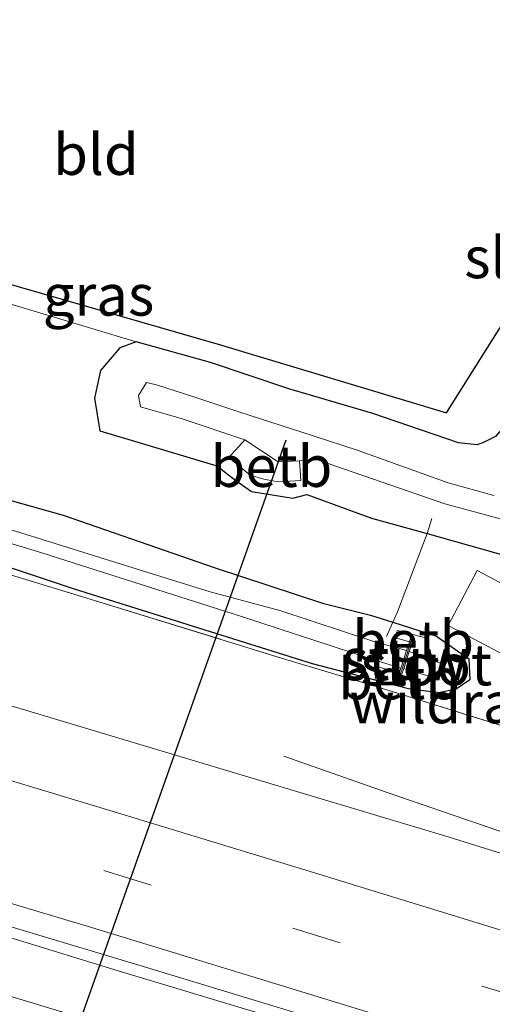
# Model space of a CAD drawing. Units: metres. Extents: x 79998 to 86369, y 401143 to 406253.
# Drawn here: x 82372 to 82401, y 401549 to 401608 of the extents above; entities that cross this region are included whole.
import ezdxf
from ezdxf.enums import TextEntityAlignment as Align

# ---------------------------------------------------------------- set-up
doc = ezdxf.new("R2010")
doc.units = ezdxf.units.M
doc.linetypes.add('IE-TERREINAFSCHEIDING', pattern=[10, 8, -2])
doc.linetypes.add('VW-3-9_STREEP', pattern=[12, 3, -9])
for name, color, linetype, lineweight in [('B-ME-BV-GELEIDECONSTRUCTIE-GELEIDERAIL-L-B1', 213, 'BV-GELEIDERAIL', 18), ('B-ME-IE-GRASLAND-GV-B6', 93, 'Continuous', 18), ('B-ME-IE-GRONDWERKLIJN-GROND_INGERICHT-GV-B6', 253, 'Continuous', 18), ('B-ME-IE-TERREINAFSCHEIDING-RASTERHEKWERK-L-B1', 8, 'IE-TERREINAFSCHEIDING', 18), ('B-ME-KW-STUW-GV-B6', 173, 'Continuous', 18), ('B-ME-KW-STUW-L-B1', 173, 'Continuous', 18), ('B-ME-OB-BEKLEDING-GV-B6', 253, 'Continuous', 18), ('B-ME-OG-WATER-GV-B6', 153, 'Continuous', 18), ('B-ME-VH-VERH_SOORT-BITUMEN-GV-B6', 8, 'IE-TERREINAFSCHEIDING-NATUURLIJK-HOUTWAL', 18), ('B-ME-VW-MARKERING-39STREEP-015-L-B1', 255, 'VW-3-9_STREEP', 18), ('B-ME-VW-MARKERING-STREEP-015-L-B1', 7, 'Continuous', 18)]:
    doc.layers.add(name, color=color, linetype=linetype, lineweight=lineweight)
for name, color, linetype in [('B-ME-GW-INSTEEKWATERGANG-L-B1', 10, 'Continuous'), ('B-ME-KG-KADASTRAAL-OPNAMEDTMGRENS-L-B1', 10, 'Continuous'), ('B-ME-KW-DUIKER-L-B1', 10, 'Continuous')]:
    doc.layers.add(name, color=color, linetype=linetype)
doc.styles.add('NLCS-ISO', font='NLCS-ISO.TTF')
doc.linetypes.add('BV-GELEIDERAIL', pattern='A,10,-3,[108,NLCS.SHX,S=1,R=0,X=0,Y=0],-3', length=16)
doc.linetypes.add('IE-TERREINAFSCHEIDING-NATUURLIJK-HOUTWAL', pattern='A,7,-1.5,[67,NLCS.SHX,S=0.75,R=45,X=0,Y=0],-1.5,7,-1.5,[70,NLCS.SHX,S=0.75,R=0,X=0,Y=0],-1.5', length=20)

msp = doc.modelspace()

# ---------------------------------------------------------------- linework, layer by layer
at = {"layer": 'B-ME-BV-GELEIDECONSTRUCTIE-GELEIDERAIL-L-B1'}
for points in [[(82295.689, 401573.181, 1.74), (82297.08, 401573.152, 1.84), (82303.601, 401571.566, 1.85), (82316.521, 401568.335, 1.82), (82330.81, 401564.773, 1.71), (82334.641, 401563.804, 1.68), (82339.759, 401562.33, 1.68), (82347.402, 401560.024, 1.68), (82364.041, 401555.127, 1.75), (82378.068, 401550.822, 1.74), (82404.9094, 401542.7631, 1.832)], [(82295.689, 401573.181, 1.74), (82296.876, 401572.522, 1.81), (82299.398, 401571.67, 1.83), (82313.373, 401567.198, 1.83), (82318.465, 401565.509, 1.86), (82327.34, 401562.604, 1.77), (82334.951, 401560.045, 1.59), (82341.382, 401558.208, 1.76), (82358.002, 401553.318, 1.69), (82366.93, 401550.66, 1.71), (82383.517, 401545.639, 1.87), (82403.8761, 401539.2354, 1.845)], [(82388.309, 401563.786, 0.68), (82394.594, 401561.573, 0.79), (82404.717, 401558.105, 1.2), (82409.7223, 401556.3803, 1.423)]]:
    msp.add_polyline3d(points, dxfattribs=at)
at = {"layer": 'B-ME-GW-INSTEEKWATERGANG-L-B1'}
for points in [[(82434.2335, 401636.9915, 0.317), (82425.036, 401621.555, 0.26), (82413.035, 401601.996, 0.429), (82401.665, 401583.75, 0.395), (82401.162, 401583.162, 0.404), (82400.425, 401582.803, 0.462), (82400.041, 401582.646, 0.458), (82398.923, 401582.772, 0.451), (82393.7278, 401584.5571, 0.3394), (82388.6186, 401586.0443, 0.3086), (82383.8715, 401587.6522, 0.3204), (82379.3658, 401588.8983, 0.2941), (82378.3601, 401588.5365, 0.2807), (82377.1934, 401587.1698, 0.3322), (82376.8313, 401585.4816, 0.2898), (82377.1532, 401583.512, 0.3565), (82379.2566, 401582.8809, 0.3544), (82384.2549, 401581.3768, 0.2823), (82385.3968, 401580.5006, 0.2823), (82386.349, 401579.817, 0.2821)], [(82386.349, 401579.817, 0.2821), (82388.8563, 401579.4136, 0.2789), (82389.7122, 401579.6452, 0.2789), (82393.6473, 401578.206, 0.3239), (82397.0103, 401577.2855, 0.45), (82402.829, 401575.635, 0.253), (82403.942, 401575.464, 0.26), (82404.645, 401576.273, 0.258), (82412.4, 401588.379, 0.447), (82425.132, 401609.128, 0.527), (82436.285, 401627.438, 0.577), (82440.1533, 401633.872, 0.5799)], [(82303.9535, 401598.4551, 0.4541), (82310.6529, 401596.5564, 0.4229), (82331.4725, 401590.8953, 0.426), (82341.4103, 401588.1727, 0.4156), (82351.5885, 401585.0496, 0.4507), (82363.9115, 401581.4744, 0.3943), (82374.9312, 401578.3914, 0.41), (82384.1477, 401575.1883, 0.3357), (82390.6581, 401573.0542, 0.3096), (82393.5833, 401572.3335, 0.4044), (82394.9376, 401571.9004, 0.3937), (82397.5905, 401571.0522, 0.3728), (82399.5358, 401569.6802, 0.393), (82399.6068, 401568.4137, 0.3571), (82398.7809, 401567.845, 0.3102), (82397.7996, 401567.6439, 0.3217)], [(82303.073, 401594.9483, 0.5201), (82346.735, 401582.6871, 0.3974), (82361.202, 401578.607, 0.347), (82365.28, 401577.356, 0.273), (82375.5851, 401573.9156, 0.4836), (82390.0465, 401569.3884, 0.4065), (82393.8307, 401568.4057, 0.3742), (82395.8768, 401567.8743, 0.3567), (82396.2926, 401567.8245, 0.3491), (82397.7996, 401567.6439, 0.3217)]]:
    msp.add_polyline3d(points, dxfattribs=at)
at = {"layer": 'B-ME-IE-GRASLAND-GV-B6'}
for points in [[(82365.28, 401577.356, 0.273), (82375.5851, 401573.9156, 0.4836), (82390.0465, 401569.3884, 0.4065), (82393.8307, 401568.4057, 0.3742), (82395.8768, 401567.8743, 0.3567), (82396.2926, 401567.8245, 0.3491), (82397.7996, 401567.6439, 0.3217), (82398.7809, 401567.845, 0.3102), (82399.6068, 401568.4137, 0.3571), (82399.5358, 401569.6802, 0.393), (82397.5905, 401571.0522, 0.3728), (82394.9376, 401571.9004, 0.3937), (82395.22, 401572.535, 0.461), (82396.799, 401576.703, 0.372), (82397.0103, 401577.2855, 0.45), (82402.829, 401575.635, 0.253), (82403.942, 401575.464, 0.26), (82404.645, 401576.273, 0.258), (82412.4, 401588.379, 0.447), (82425.132, 401609.128, 0.527), (82436.285, 401627.438, 0.577), (82440.1533, 401633.8719, 0.5799), (82451.2857, 401628.0055, 1.2987)], [(82303.3977, 401596.4878, -0.2775), (82310.686, 401594.339, -0.2382), (82324.405, 401590.601, -0.275), (82333.979, 401587.747, -0.348), (82344.64, 401584.733, -0.283), (82355.019, 401581.718, -0.293), (82361.53, 401579.763, -0.305), (82373.639, 401576.105, -0.273), (82385.748, 401572.247, -0.301), (82393.472, 401569.714, -0.309), (82395.4239, 401569.1229, -0.244), (82395.3252, 401568.8173, -0.0569), (82394.0462, 401569.1876, -0.0926), (82393.8307, 401568.4057, 0.3742), (82390.0465, 401569.3884, 0.4065), (82375.5851, 401573.9156, 0.4836), (82365.28, 401577.356, 0.273), (82361.202, 401578.607, 0.347), (82346.735, 401582.6871, 0.3974), (82303.073, 401594.9483, 0.5201), (82303.3977, 401596.4878, -0.2775)], [(82368.5804, 401592.1351, 0.3065), (82379.3658, 401588.8983, 0.2941), (82378.3601, 401588.5365, 0.2807), (82377.1934, 401587.1698, 0.3322), (82376.8313, 401585.4816, 0.2898), (82377.1532, 401583.512, 0.3565), (82379.2566, 401582.8809, 0.3544), (82384.2549, 401581.3768, 0.2823), (82385.3968, 401580.5006, 0.2823), (82386.349, 401579.817, 0.2821), (82388.8563, 401579.4136, 0.2789), (82389.7122, 401579.6452, 0.2789), (82393.6473, 401578.206, 0.3239), (82397.0103, 401577.2855, 0.45), (82396.799, 401576.703, 0.372), (82395.22, 401572.535, 0.461), (82394.9376, 401571.9004, 0.3937), (82393.5833, 401572.3335, 0.4044), (82390.6581, 401573.0542, 0.3096), (82384.1477, 401575.1883, 0.3357), (82374.9312, 401578.3914, 0.41), (82363.9115, 401581.4744, 0.3943)], [(82402.829, 401575.635, 0.253), (82397.0103, 401577.2855, 0.45), (82393.6473, 401578.206, 0.3239), (82389.7122, 401579.6452, 0.2789), (82388.8563, 401579.4136, 0.2789), (82386.349, 401579.817, 0.2821), (82385.3968, 401580.5006, 0.2823), (82384.2549, 401581.3768, 0.2823), (82379.2566, 401582.8809, 0.3544), (82377.1532, 401583.512, 0.3565), (82376.8313, 401585.4816, 0.2898), (82377.1934, 401587.1698, 0.3322), (82378.3601, 401588.5365, 0.2807), (82379.3658, 401588.8983, 0.2941), (82383.8715, 401587.6522, 0.3204), (82388.6186, 401586.0443, 0.3086), (82393.7278, 401584.5571, 0.3394), (82398.923, 401582.772, 0.451), (82400.041, 401582.646, 0.458), (82400.425, 401582.803, 0.462), (82401.162, 401583.162, 0.404)], [(82401.053, 401579.575, -1.089), (82398.284, 401580.355, -1.084), (82392.83, 401582.308, -0.993), (82390.091, 401583.21, -0.99), (82385.585, 401584.657, -0.993), (82382.914, 401585.543, -0.993), (82380.596, 401586.299, -0.993), (82379.993, 401586.426, -0.993), (82379.505, 401585.654, -0.993), (82379.617, 401584.96, -0.993), (82382.085, 401584.255, -0.993), (82385.947, 401582.969, -0.993), (82384.9702, 401581.8932, -0.1877), (82386.2796, 401580.8254, -0.1395), (82387.1092, 401580.5737, -0.2247), (82387.9808, 401580.4119, -0.245), (82389.3427, 401580.5004, -0.2861), (82389.2584, 401581.6912, -1.0041), (82390.367, 401581.743, -0.993), (82398.085, 401579.072, -1.037), (82402.363, 401577.924, -1.061)], [(82363.9115, 401581.4744, 0.3943), (82374.9312, 401578.3914, 0.41), (82384.1477, 401575.1883, 0.3357), (82390.6581, 401573.0542, 0.3096), (82393.5833, 401572.3335, 0.4044), (82394.9376, 401571.9004, 0.3937), (82397.5905, 401571.0522, 0.3728), (82399.5358, 401569.6802, 0.393), (82399.6068, 401568.4137, 0.3571), (82398.7809, 401567.845, 0.3102), (82397.7996, 401567.6439, 0.3217), (82396.2926, 401567.8245, 0.3491), (82396.4925, 401568.4147, 0.034), (82395.459, 401568.6902, 0.052), (82395.5999, 401569.0932, -0.1436), (82397.3742, 401568.5484, -0.1749), (82397.8972, 401568.669, -0.1265), (82397.9523, 401569.3748, -0.1715), (82397.004, 401569.7233, -0.1673), (82397.0781, 401570.9053, 0.2652), (82395.2099, 401571.4075, 0.2001), (82395.0249, 401570.981, -0.0276), (82395.934, 401570.7116, 0.0439), (82395.7645, 401570.1889, -0.263), (82393.834, 401570.719, -0.354), (82388.065, 401572.618, -0.286), (82383.841, 401573.744, -0.373), (82379.6773, 401575.0361, -0.289), (82368.5115, 401578.517, -0.29)], [(82402.552, 401565.317, 0.439), (82393.984, 401567.98, 0.299), (82388.441, 401569.639, 0.34), (82376.832, 401573.225, 0.332), (82365.412, 401576.691, 0.326)], [(82365.412, 401576.691, 0.326), (82376.832, 401573.225, 0.332), (82388.441, 401569.639, 0.34), (82393.984, 401567.98, 0.299), (82402.552, 401565.317, 0.439), (82404.543, 401567.765, 0.58), (82406.8018, 401566.015, 0.5587), (82409.1152, 401563.5177, 0.534), (82410.5996, 401561.9691, 0.542), (82412.2668, 401560.2277, 0.559), (82414.543, 401558.2381, 0.578), (82417.6546, 401556.0842, 0.596), (82420.3618, 401554.5059, 0.609), (82423.3283, 401553.2889, 0.61), (82432.6738, 401550.3142, 0.627), (82450.0333, 401544.8681, 0.623)], [(82402.4551, 401573.7706, 0.4049), (82400.0439, 401575.0365, 0.3909), (82398.2903, 401571.7056, 0.4958), (82402.1716, 401569.6676, 0.5436)], [(82667.8102, 401473.2704, 0.7888), (82648.5876, 401478.6966, 0.7834), (82632.715, 401483.3436, 0.7789), (82615.2578, 401488.6418, 0.7692), (82592.904, 401495.5763, 0.7593), (82569.8112, 401503.0678, 0.7692), (82549.4098, 401509.7558, 0.7631), (82536.2419, 401514.1133, 0.7567), (82510.9872, 401522.5657, 0.7531), (82484.8586, 401531.2957, 0.7394), (82465.8731, 401537.5122, 0.7362), (82452.0641, 401541.9779, 0.723), (82437.9851, 401546.488, 0.71), (82413.7297, 401554.0815, 0.698), (82398.3494, 401558.8578, 0.6453), (82384.5667, 401562.9863, 0.7375), (82367.7075, 401568.038, 0.7612)], [(82365.6044, 401555.2786, 1.2124), (82379.6583, 401551.0707, 1.1713), (82394.5054, 401546.5536, 1.1018), (82407.1906, 401542.5199, 1.051), (82424.5374, 401537.1006, 1.073), (82450.4826, 401528.8075, 1.051)]]:
    msp.add_polyline3d(points, dxfattribs=at)
at = {"layer": 'B-ME-IE-GRONDWERKLIJN-GROND_INGERICHT-GV-B6'}
for points in [[(82364.0324, 401594.6055, 0.32), (82384.3398, 401588.7641, 0.311), (82398.1952, 401584.5897, 0.3619), (82408.12, 401600.361, 0.369), (82419.746, 401619.956, 0.125), (82430.8393, 401638.7802, 0.251), (82434.2335, 401636.9915, 0.317)], [(82434.2335, 401636.9915, 0.317), (82425.036, 401621.555, 0.26), (82413.035, 401601.996, 0.429), (82401.665, 401583.75, 0.395), (82401.162, 401583.162, 0.404), (82400.425, 401582.803, 0.462), (82400.041, 401582.646, 0.458), (82398.923, 401582.772, 0.451), (82393.7278, 401584.5571, 0.3394), (82388.6186, 401586.0443, 0.3086), (82383.8715, 401587.6522, 0.3204), (82379.3658, 401588.8983, 0.2941), (82368.5804, 401592.1351, 0.3065)]]:
    msp.add_polyline3d(points, dxfattribs=at)
at = {"layer": 'B-ME-IE-TERREINAFSCHEIDING-RASTERHEKWERK-L-B1'}
for p, q in [((82397.0103, 401577.2855, 0.45), (82397.308, 401578.18, -0.152)), ((82394.557, 401571.041, -0.103), (82394.9376, 401571.9004, 0.3937))]:
    msp.add_line(p, q, dxfattribs=at)
for points in [[(82302.8599, 401594.5843, 0.3841), (82316.616, 401590.695, 0.385), (82331.083, 401586.616, 0.377), (82348.277, 401581.686, 0.379), (82365.412, 401576.691, 0.326), (82376.832, 401573.225, 0.332), (82388.441, 401569.639, 0.34), (82393.984, 401567.98, 0.299)], [(82394.9376, 401571.9004, 0.3937), (82395.22, 401572.535, 0.461), (82396.799, 401576.703, 0.372), (82397.0103, 401577.2855, 0.45)], [(82393.984, 401567.98, 0.299), (82402.552, 401565.317, 0.439), (82404.543, 401567.765, 0.58)]]:
    msp.add_polyline3d(points, dxfattribs=at)
at = {"layer": 'B-ME-KG-KADASTRAAL-OPNAMEDTMGRENS-L-B1'}
for points in [[(82398.1952, 401584.5897, 0.3619), (82408.12, 401600.361, 0.369), (82419.746, 401619.956, 0.125), (82430.8393, 401638.7802, 0.251), (82434.2335, 401636.9915, 0.317), (82436.0582, 401636.03, -1.0909), (82438.1115, 401634.948, -1.0948), (82440.1533, 401633.872, 0.5799), (82451.2857, 401628.0055, 1.2987), (82460.9474, 401622.9141, 5.3225), (82462.251, 401622.2271, 5.5109), (82464.5775, 401621.0011, 5.5651), (82468.4705, 401618.9496, 5.8105), (82468.8364, 401618.7568, 5.8209), (82471.4005, 401617.4056, 5.9155), (82471.9907, 401617.0945, 5.918), (82474.5986, 401615.7203, 5.8493), (82474.9236, 401615.549, 5.8261), (82478.8685, 401613.4702, 5.759), (82481.1823, 401612.2509, 5.7054), (82482.8457, 401611.3743, 5.6515), (82493.7971, 401605.6032, 0.845), (82496.8517, 401603.9936, 0.5435)], [(82307.5352, 401611.1321, 0.3191), (82341.7451, 401601.1977, 0.3134), (82364.0324, 401594.6055, 0.32), (82384.3398, 401588.7641, 0.311), (82398.1952, 401584.5897, 0.3619)]]:
    msp.add_polyline3d(points, dxfattribs=at)
at = {"layer": 'B-ME-KW-DUIKER-L-B1'}
msp.add_line((82388.4296, 401582.9419, -0.91), (82366.7823, 401521.8978, -0.91), dxfattribs=at)
at = {"layer": 'B-ME-KW-STUW-GV-B6'}
msp.add_polyline3d([(82395.9316, 401570.1174, -0.1626), (82395.5999, 401569.0932, -0.1436), (82395.459, 401568.6902, 0.052), (82395.3273, 401568.3132, 0.235), (82395.1787, 401568.3633, 0.221), (82395.3252, 401568.8173, -0.0569), (82395.4239, 401569.1229, -0.244), (82395.7645, 401570.1889, -0.263), (82395.934, 401570.7116, 0.0439), (82396.0421, 401571.0448, 0.2396), (82396.2013, 401570.9894, 0.2214), (82395.9316, 401570.1174, -0.1626)], dxfattribs=at)
at = {"layer": 'B-ME-KW-STUW-L-B1'}
msp.add_polyline3d([(82395.2534, 401568.3576, 0.219), (82395.5308, 401569.1749, 0.22), (82395.5397, 401569.2004, 0.066), (82395.8356, 401570.1232, 0.061), (82395.8504, 401570.1674, 0.248), (82396.1088, 401570.9815, 0.192)], dxfattribs=at)
at = {"layer": 'B-ME-OB-BEKLEDING-GV-B6'}
for points in [[(82389.2584, 401581.6912, -1.0041), (82389.3427, 401580.5004, -0.2861), (82387.9808, 401580.4119, -0.245), (82387.1092, 401580.5737, -0.2247), (82386.2796, 401580.8254, -0.1395), (82384.9702, 401581.8932, -0.1877), (82385.947, 401582.969, -0.993), (82387.968, 401581.631, -1.017), (82389.2584, 401581.6912, -1.0041)], [(82397.0781, 401570.9053, 0.2652), (82397.004, 401569.7233, -0.1673), (82395.9316, 401570.1174, -0.1626), (82396.2013, 401570.9894, 0.2214), (82396.0421, 401571.0448, 0.2396), (82395.934, 401570.7116, 0.0439), (82395.0249, 401570.981, -0.0276), (82395.2099, 401571.4075, 0.2001), (82397.0781, 401570.9053, 0.2652)], [(82395.3252, 401568.8173, -0.0569), (82395.1787, 401568.3633, 0.221), (82395.3273, 401568.3132, 0.235), (82395.459, 401568.6902, 0.052), (82396.4925, 401568.4147, 0.034), (82396.2926, 401567.8245, 0.3491), (82395.8768, 401567.8743, 0.3567), (82393.8307, 401568.4057, 0.3742), (82394.0462, 401569.1876, -0.0926), (82395.3252, 401568.8173, -0.0569)]]:
    msp.add_polyline3d(points, dxfattribs=at)
at = {"layer": 'B-ME-OG-WATER-GV-B6'}
for points in [[(82303.6103, 401597.2404, -0.2903), (82312.769, 401594.55, -0.287), (82322.847, 401591.7624, -0.273), (82335.016, 401588.48, -0.319), (82342.8197, 401585.9816, -0.3782), (82368.5115, 401578.517, -0.29), (82379.6773, 401575.0361, -0.289), (82383.841, 401573.744, -0.373), (82388.065, 401572.618, -0.286), (82393.834, 401570.719, -0.354), (82395.7645, 401570.1889, -0.263), (82395.4239, 401569.1229, -0.244), (82393.472, 401569.714, -0.309), (82385.748, 401572.247, -0.301), (82373.639, 401576.105, -0.273), (82361.53, 401579.763, -0.305), (82355.019, 401581.718, -0.293), (82344.64, 401584.733, -0.283), (82333.979, 401587.747, -0.348), (82324.405, 401590.601, -0.275), (82310.686, 401594.339, -0.2382), (82303.3977, 401596.4878, -0.2775), (82303.6103, 401597.2404, -0.2903)], [(82402.363, 401577.924, -1.061), (82398.085, 401579.072, -1.037), (82390.367, 401581.743, -0.993), (82389.2584, 401581.6912, -1.0041), (82387.968, 401581.631, -1.017), (82385.947, 401582.969, -0.993), (82382.085, 401584.255, -0.993), (82379.617, 401584.96, -0.993), (82379.505, 401585.654, -0.993), (82379.993, 401586.426, -0.993), (82380.596, 401586.299, -0.993), (82382.914, 401585.543, -0.993), (82385.585, 401584.657, -0.993), (82390.091, 401583.21, -0.99), (82392.83, 401582.308, -0.993), (82398.284, 401580.355, -1.084), (82401.053, 401579.575, -1.089)], [(82397.004, 401569.7233, -0.1673), (82397.9523, 401569.3748, -0.1715), (82397.8972, 401568.669, -0.1265), (82397.3742, 401568.5484, -0.1749), (82395.5999, 401569.0932, -0.1436), (82395.9316, 401570.1174, -0.1626), (82397.004, 401569.7233, -0.1673)]]:
    msp.add_polyline3d(points, dxfattribs=at)
at = {"layer": 'B-ME-VH-VERH_SOORT-BITUMEN-GV-B6'}
for points in [[(82404.543, 401567.765, 0.58), (82402.1716, 401569.6676, 0.5436), (82398.2903, 401571.7056, 0.4958), (82400.0439, 401575.0365, 0.3909), (82402.4551, 401573.7706, 0.4049), (82405.2534, 401572.2271, 0.4222), (82407.4898, 401570.4714, 0.438), (82404.543, 401567.765, 0.58)], [(82367.7075, 401568.038, 0.7612), (82384.5667, 401562.9863, 0.7375), (82398.3494, 401558.8578, 0.6453), (82413.7297, 401554.0815, 0.698), (82437.9851, 401546.488, 0.71), (82452.0641, 401541.9779, 0.723)], [(82674.5614, 401458.1618, 1.0806), (82654.7442, 401463.5943, 1.0694), (82633.9372, 401469.6003, 1.1113), (82613.2993, 401475.7921, 1.0121), (82593.1943, 401482.0176, 1.113), (82574.9684, 401487.8651, 1.1109), (82556.7042, 401493.7961, 1.0567), (82544.3821, 401497.9476, 1.0144), (82518.3828, 401506.7368, 1.181), (82492.0429, 401515.4161, 1.2069), (82473.8364, 401521.3262, 1.2406), (82450.4826, 401528.8075, 1.051), (82424.5374, 401537.1006, 1.073), (82407.1906, 401542.5199, 1.051), (82394.5054, 401546.5536, 1.1018), (82379.6583, 401551.0707, 1.1713), (82365.6044, 401555.2786, 1.2124)]]:
    msp.add_polyline3d(points, dxfattribs=at)
at = {"layer": 'B-ME-VW-MARKERING-39STREEP-015-L-B1'}
msp.add_polyline3d([(82298.679, 401579.7864, 1.048), (82308.1478, 401577.1045, 1.0495), (82319.7389, 401573.8036, 0.9641), (82342.8609, 401567.1475, 0.8974), (82354.3977, 401563.7171, 0.9385), (82377.3921, 401556.8366, 1.015), (82388.8597, 401553.3469, 0.9406), (82408.9759, 401547.1872, 0.995)], dxfattribs=at)
at = {"layer": 'B-ME-VW-MARKERING-STREEP-015-L-B1'}
for points in [[(82299.6632, 401583.27, 0.9705), (82320.7353, 401577.2838, 0.8821), (82332.3257, 401573.9478, 0.8733), (82343.8688, 401570.5922, 0.8274), (82355.4323, 401567.1861, 0.8246), (82366.9033, 401563.7547, 0.8907), (82378.4194, 401560.2907, 0.9209), (82389.907, 401556.7903, 0.8635), (82411.0319, 401550.3022, 0.896)], [(82297.7219, 401576.399, 1.1121), (82307.1861, 401573.7184, 1.1056), (82318.7701, 401570.4196, 1.0184), (82330.3502, 401567.0866, 0.9903), (82341.8516, 401563.7335, 1.0143), (82353.3925, 401560.3174, 1.0153), (82364.8559, 401556.9146, 1.0898), (82376.3751, 401553.4667, 1.1534), (82387.8334, 401549.9798, 1.0627), (82407.6683, 401543.8819, 1.09)]]:
    msp.add_polyline3d(points, dxfattribs=at)

# ---------------------------------------------------------------- texts
at = {"layer": 'B-ME-IE-GRASLAND-GV-B6', "ltscale": 0.2, "style": 'NLCS-ISO'}
msp.add_text('gras', height=2.5, dxfattribs=at).set_placement((82377.0728, 401591.7395), align=Align.MIDDLE_CENTER)
at = {"layer": 'B-ME-IE-GRONDWERKLIJN-GROND_INGERICHT-GV-B6', "ltscale": 0.2, "style": 'NLCS-ISO'}
msp.add_text('bld', height=2.5, dxfattribs=at).set_placement((82376.9175, 401600.2706), align=Align.MIDDLE_CENTER)
at = {"layer": 'B-ME-IE-TERREINAFSCHEIDING-RASTERHEKWERK-L-B1', "ltscale": 0.2, "style": 'NLCS-ISO'}
msp.add_text('wildraster', height=2.5, dxfattribs=at).set_placement((82400.3597, 401567.0207), align=Align.MIDDLE_CENTER)
at = {"layer": 'B-ME-KW-STUW-GV-B6', "ltscale": 0.2, "style": 'NLCS-ISO'}
msp.add_text('stuw', height=2.5, dxfattribs=at).set_placement((82395.6766, 401569.6308), align=Align.MIDDLE_CENTER)
at = {"layer": 'B-ME-KW-STUW-L-B1', "ltscale": 0.2, "style": 'NLCS-ISO'}
msp.add_text('stuw', height=2.5, dxfattribs=at).set_placement((82395.6864, 401569.6675), align=Align.MIDDLE_CENTER)
at = {"layer": 'B-ME-OB-BEKLEDING-GV-B6', "ltscale": 0.2, "style": 'NLCS-ISO'}
for p in [(82387.5683, 401581.3541), (82396.1671, 401570.754), (82395.3154, 401568.4708)]:
    msp.add_text('betb', height=2.5, dxfattribs=at).set_placement(p, align=Align.MIDDLE_CENTER)
at = {"layer": 'B-ME-OG-WATER-GV-B6', "ltscale": 0.2, "style": 'NLCS-ISO'}
for p in [(82403.2543, 401594.0113), (82396.9662, 401569.3213)]:
    msp.add_text('sloot', height=2.5, dxfattribs=at).set_placement(p, align=Align.MIDDLE_CENTER)

doc.saveas('drawing.dxf')
